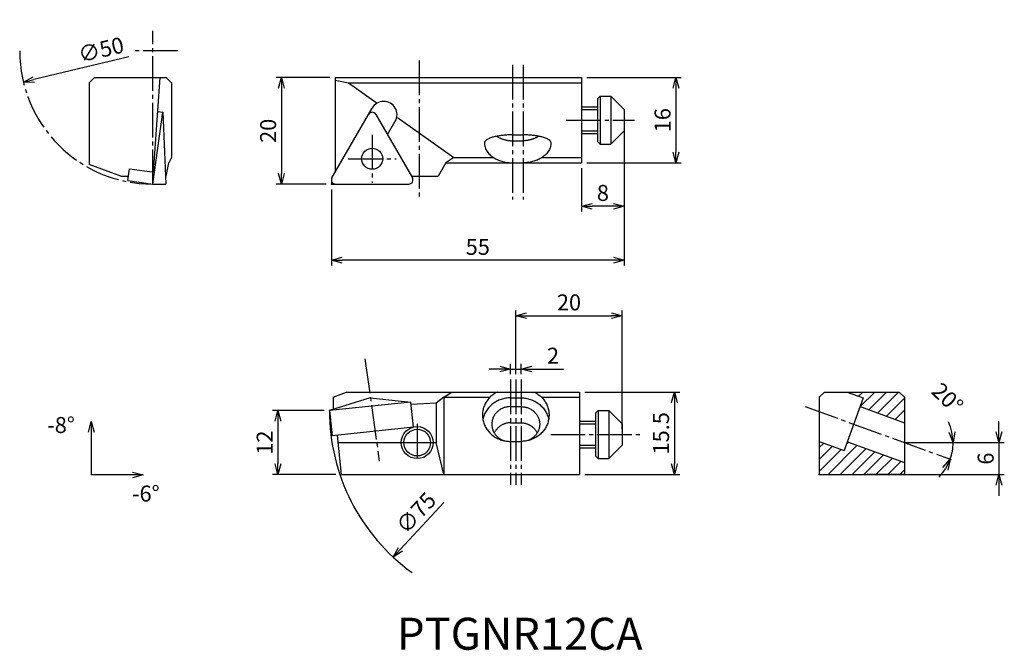
# Model space of a CAD drawing. Extents: x -59 to 126, y -87 to 31.
import ezdxf

# ---------------------------------------------------------------- set-up
doc = ezdxf.new("R2010")
doc.units = 0
doc.header["$LTSCALE"] = 0.5
doc.header["$MEASUREMENT"] = 0
doc.linetypes.add('CENTER', pattern=[17.5, 13, -1.5, 1.5, -1.5])
doc.layers.get('0').update_dxf_attribs({"linetype": 'CONTINUOUS'})
doc.layers.get('DEFPOINTS').update_dxf_attribs({"linetype": 'CONTINUOUS'})
doc.layers.add('寸法', color=1, linetype='CONTINUOUS')
doc.styles.get("Standard").update_dxf_attribs({"font": 'txt', "bigfont": 'BIGFONT'})
doc.dimstyles.new('寸法', dxfattribs={"dimtxt": 3, "dimasz": 2, "dimexe": 1, "dimexo": 1, "dimgap": 1, "dimtad": 1, "dimtxsty": 'STANDARD', "dimblk1": 'OPEN30', "dimblk2": 'OPEN30', "dimsah": 1, "dimcen": 2, "dimclrd": 1, "dimclre": 1, "dimclrt": 1, "dimazin": 3, "dimtfac": 1, "dimtdec": 4, "dimtmove": 0, "dimatfit": 3, "dimtolj": 1, "dimtzin": 0})

# ---------------------------------------------------------------- blocks, each defined once
blk = doc.blocks.new('_OPEN30')
at = {"color": 0, "linetype": 'BYBLOCK'}
for p, q in [((-1, 0.267949), (0, 0)), ((0, 0), (-1, -0.267949)), ((0, 0), (-1, 0))]:
    blk.add_line(p, q, dxfattribs=at)
blk = doc.blocks.new('*D2')
at = {"color": 1, "linetype": 'BYBLOCK'}
blk.add_line((-38.061252, 23.910894), (-55.899682, 19.614808), dxfattribs=at)
at = {"layer": 'DEFPOINTS', "color": 0, "linetype": 'BYBLOCK'}
for p in [(-9.233929, 30.853469), (-57.844089, 19.146531)]:
    blk.add_point(p, dxfattribs=at)
at = {"color": 1, "linetype": 'BYBLOCK', "xscale": 2, "yscale": 2, "zscale": 2, "rotation": 193.540861}
blk.add_blockref('_OPEN30', (-57.844089, 19.146531), dxfattribs=at)
at = {"color": 1, "linetype": 'BYBLOCK', "insert": (-43.264564, 25.229243), "char_height": 3, "attachment_point": 5, "rotation": 13.54087698}
blk.add_mtext('\\A1;∅50', dxfattribs=at)
blk = doc.blocks.new('*D3')
at = {"color": 1, "linetype": 'BYBLOCK'}
for p, q in [((-0.3, 20), (-10.376806, 20)), ((-9.376806, 18), (-9.376806, 2)), ((-1, 0), (-10.376806, 0))]:
    blk.add_line(p, q, dxfattribs=at)
at = {"layer": 'DEFPOINTS', "color": 0, "linetype": 'BYBLOCK'}
for p in [(0.7, 20), (-9.376806, 0), (0, 0)]:
    blk.add_point(p, dxfattribs=at)
at = {"color": 1, "linetype": 'BYBLOCK', "xscale": 2, "yscale": 2, "zscale": 2}
for p, rotation in [((-9.376806, 20), 90), ((-9.376806, 0), 270)]:
    blk.add_blockref('_OPEN30', p, dxfattribs=dict(at, rotation=rotation))
at = {"color": 1, "linetype": 'BYBLOCK', "insert": (-11.876806, 10), "char_height": 3, "attachment_point": 5, "rotation": 90}
blk.add_mtext('\\A1;20', dxfattribs=at)
blk = doc.blocks.new('*D4')
at = {"color": 1, "linetype": 'BYBLOCK'}
for p, q in [((48, 20), (65.700402, 20)), ((64.700402, 18), (64.700402, 6)), ((48, 4), (65.700402, 4))]:
    blk.add_line(p, q, dxfattribs=at)
at = {"layer": 'DEFPOINTS', "color": 0, "linetype": 'BYBLOCK'}
for p in [(47, 20), (47, 4), (64.700402, 4)]:
    blk.add_point(p, dxfattribs=at)
at = {"color": 1, "linetype": 'BYBLOCK', "xscale": 2, "yscale": 2, "zscale": 2}
for p, rotation in [((64.700402, 20), 90), ((64.700402, 4), 270)]:
    blk.add_blockref('_OPEN30', p, dxfattribs=dict(at, rotation=rotation))
at = {"color": 1, "linetype": 'BYBLOCK', "insert": (62.200402, 12), "char_height": 3, "attachment_point": 5, "rotation": 90}
blk.add_mtext('\\A1;16', dxfattribs=at)
blk = doc.blocks.new('*D5')
at = {"color": 1, "linetype": 'BYBLOCK'}
for p, q in [((55, 11), (55, -5.144506)), ((47, 3), (47, -5.144506)), ((53, -4.144506), (49, -4.144506))]:
    blk.add_line(p, q, dxfattribs=at)
at = {"layer": 'DEFPOINTS', "color": 0, "linetype": 'BYBLOCK'}
for p in [(55, 12), (47, 4), (47, -4.144506)]:
    blk.add_point(p, dxfattribs=at)
at = {"color": 1, "linetype": 'BYBLOCK', "xscale": 2, "yscale": 2, "zscale": 2, "rotation": 180}
blk.add_blockref('_OPEN30', (47, -4.144506), dxfattribs=at)
at = {"color": 1, "linetype": 'BYBLOCK', "xscale": 2, "yscale": 2, "zscale": 2}
blk.add_blockref('_OPEN30', (55, -4.144506), dxfattribs=at)
at = {"color": 1, "linetype": 'BYBLOCK', "insert": (51, -1.644506), "char_height": 3, "attachment_point": 5}
blk.add_mtext('\\A1;8', dxfattribs=at)
blk = doc.blocks.new('*D6')
at = {"color": 1, "linetype": 'BYBLOCK'}
for p, q in [((55, 11), (55, -15.263536)), ((0, -1), (0, -15.263536)), ((53, -14.263536), (2, -14.263536))]:
    blk.add_line(p, q, dxfattribs=at)
at = {"layer": 'DEFPOINTS', "color": 0, "linetype": 'BYBLOCK'}
for p in [(55, 12), (0, 0), (0, -14.263536)]:
    blk.add_point(p, dxfattribs=at)
at = {"color": 1, "linetype": 'BYBLOCK', "xscale": 2, "yscale": 2, "zscale": 2, "rotation": 180}
blk.add_blockref('_OPEN30', (0, -14.263536), dxfattribs=at)
at = {"color": 1, "linetype": 'BYBLOCK', "xscale": 2, "yscale": 2, "zscale": 2}
blk.add_blockref('_OPEN30', (55, -14.263536), dxfattribs=at)
at = {"color": 1, "linetype": 'BYBLOCK', "insert": (27.5, -11.763536), "char_height": 3, "attachment_point": 5}
blk.add_mtext('\\A1;55', dxfattribs=at)
blk = doc.blocks.new('*D7')
at = {"color": 1, "linetype": 'BYBLOCK'}
for p, q in [((34, -31.190948), (34, -29.225281)), ((36, -31.190948), (36, -29.225281)), ((32, -30.225281), (30, -30.225281)), ((34, -30.225281), (36, -30.225281)), ((38, -30.225281), (44, -30.225281))]:
    blk.add_line(p, q, dxfattribs=at)
at = {"layer": 'DEFPOINTS', "color": 0, "linetype": 'BYBLOCK'}
for p in [(36, -30.225281), (34, -32.190948), (36, -32.190948)]:
    blk.add_point(p, dxfattribs=at)
at = {"color": 1, "linetype": 'BYBLOCK', "xscale": 2, "yscale": 2, "zscale": 2}
blk.add_blockref('_OPEN30', (34, -30.225281), dxfattribs=at)
at = {"color": 1, "linetype": 'BYBLOCK', "xscale": 2, "yscale": 2, "zscale": 2, "rotation": 180}
blk.add_blockref('_OPEN30', (36, -30.225281), dxfattribs=at)
at = {"color": 1, "linetype": 'BYBLOCK', "insert": (42, -27.725281), "char_height": 3, "attachment_point": 5}
blk.add_mtext('\\A1;2', dxfattribs=at)
blk = doc.blocks.new('*D8')
at = {"color": 1, "linetype": 'BYBLOCK'}
for p, q in [((48, -34.531509), (65.788665, -34.531509)), ((64.788665, -36.531509), (64.788665, -48.031506)), ((48, -50.031506), (65.788665, -50.031506))]:
    blk.add_line(p, q, dxfattribs=at)
at = {"layer": 'DEFPOINTS', "color": 0, "linetype": 'BYBLOCK'}
for p in [(47, -34.531509), (47, -50.031506), (64.788665, -50.031506)]:
    blk.add_point(p, dxfattribs=at)
at = {"color": 1, "linetype": 'BYBLOCK', "xscale": 2, "yscale": 2, "zscale": 2}
for p, rotation in [((64.788665, -34.531509), 90), ((64.788665, -50.031506), 270)]:
    blk.add_blockref('_OPEN30', p, dxfattribs=dict(at, rotation=rotation))
at = {"color": 1, "linetype": 'BYBLOCK', "insert": (62.288665, -42.281508), "char_height": 3, "attachment_point": 5, "rotation": 90}
blk.add_mtext('\\A1;15.5', dxfattribs=at)
blk = doc.blocks.new('*D9')
at = {"color": 1, "linetype": 'BYBLOCK'}
for p, q in [((-1, -38.031506), (-10.654035, -38.031506)), ((-9.654035, -40.031506), (-9.654035, -48.031506)), ((1.224011, -50.031506), (-10.654035, -50.031506))]:
    blk.add_line(p, q, dxfattribs=at)
at = {"layer": 'DEFPOINTS', "color": 0, "linetype": 'BYBLOCK'}
for p in [(0, -38.031506), (-9.654035, -50.031506), (2.224011, -50.031506)]:
    blk.add_point(p, dxfattribs=at)
at = {"color": 1, "linetype": 'BYBLOCK', "xscale": 2, "yscale": 2, "zscale": 2}
for p, rotation in [((-9.654035, -38.031506), 90), ((-9.654035, -50.031506), 270)]:
    blk.add_blockref('_OPEN30', p, dxfattribs=dict(at, rotation=rotation))
at = {"color": 1, "linetype": 'BYBLOCK', "insert": (-12.154035, -44.031506), "char_height": 3, "attachment_point": 5, "rotation": 90}
blk.add_mtext('\\A1;12', dxfattribs=at)
blk = doc.blocks.new('*D10')
at = {"color": 1, "linetype": 'BYBLOCK'}
for p, q in [((35, -31.190948), (35, -19.217443)), ((37, -20.217443), (53, -20.217443)), ((55, -41.531509), (55, -19.217443))]:
    blk.add_line(p, q, dxfattribs=at)
at = {"layer": 'DEFPOINTS', "color": 0, "linetype": 'BYBLOCK'}
for p in [(55, -20.217443), (35, -32.190948), (55, -42.531509)]:
    blk.add_point(p, dxfattribs=at)
at = {"color": 1, "linetype": 'BYBLOCK', "xscale": 2, "yscale": 2, "zscale": 2, "rotation": 180}
blk.add_blockref('_OPEN30', (35, -20.217443), dxfattribs=at)
at = {"color": 1, "linetype": 'BYBLOCK', "xscale": 2, "yscale": 2, "zscale": 2}
blk.add_blockref('_OPEN30', (55, -20.217443), dxfattribs=at)
at = {"color": 1, "linetype": 'BYBLOCK', "insert": (45, -17.717443), "char_height": 3, "attachment_point": 5}
blk.add_mtext('\\A1;20', dxfattribs=at)
blk = doc.blocks.new('*D11')
at = {"color": 1, "linetype": 'BYBLOCK'}
for p, q in [((125.760917, -42.031513), (125.760917, -40.031513)), ((109, -44.031513), (126.760917, -44.031513)), ((125.760917, -44.031513), (125.760917, -50.031509)), ((93, -50.031509), (126.760917, -50.031509)), ((125.760917, -52.031509), (125.760917, -54.031509))]:
    blk.add_line(p, q, dxfattribs=at)
at = {"layer": 'DEFPOINTS', "color": 0, "linetype": 'BYBLOCK'}
for p in [(108, -44.031513), (92, -50.031509), (125.760917, -50.031509)]:
    blk.add_point(p, dxfattribs=at)
at = {"color": 1, "linetype": 'BYBLOCK', "xscale": 2, "yscale": 2, "zscale": 2}
for p, rotation in [((125.760917, -44.031513), 270), ((125.760917, -50.031509), 90)]:
    blk.add_blockref('_OPEN30', p, dxfattribs=dict(at, rotation=rotation))
at = {"color": 1, "linetype": 'BYBLOCK', "insert": (123.260917, -47.031511), "char_height": 3, "attachment_point": 5, "rotation": 90}
blk.add_mtext('\\A1;6', dxfattribs=at)
blk = doc.blocks.new('*D12')
at = {"color": 1, "linetype": 'BYBLOCK'}
blk.add_line((110, -44.031513), (118.141096, -44.031513), dxfattribs=at)
for start, end in [(12.561005, 25.122011), (340, 360), (314.877989, 327.438995)]:
    blk.add_arc((108, -44.031513), 9.141096, start, end, dxfattribs=at)
at = {"layer": 'DEFPOINTS', "color": 0, "linetype": 'BYBLOCK'}
for p in [(89.33268, -37.237164), (108, -44.031513), (109, -44.031513), (116.894697, -46.139595), (116.75442, -47.217861)]:
    blk.add_point(p, dxfattribs=at)
at = {"color": 1, "linetype": 'BYBLOCK', "xscale": 2, "yscale": 2, "zscale": 2}
for p, rotation in [((117.141096, -44.031513), 276.280503), ((116.589821, -47.157952), 63.719498)]:
    blk.add_blockref('_OPEN30', p, dxfattribs=dict(at, rotation=rotation))
at = {"color": 1, "linetype": 'BYBLOCK', "insert": (116.096571, -35.667264), "char_height": 3, "attachment_point": 5, "rotation": 315.93162576}
blk.add_mtext('\\A1;20°', dxfattribs=at)
blk = doc.blocks.new('A$C454F4B6C')
at = {"layer": '寸法', "color": 1, "linetype": 'CONTINUOUS'}
for p in [(8.288703, 12.988109), (16.017877, 5.006003)]:
    blk.add_line(p, (8.288703, 5.006003), dxfattribs=at)
at = {"layer": '寸法', "color": 1, "linetype": 'CONTINUOUS', "xscale": 2, "yscale": 2, "zscale": 2, "rotation": 90}
blk.add_blockref('_OPEN30', (8.288703, 14.988109), dxfattribs=at)
at = {"layer": '寸法', "color": 1, "linetype": 'CONTINUOUS', "xscale": 2, "yscale": 2, "zscale": 2}
blk.add_blockref('_OPEN30', (18.017877, 5.006003), dxfattribs=at)
at = {"layer": '寸法', "linetype": 'CONTINUOUS'}
for s, p in [('-8°', (0, 12.863186)), ('-6°', (15.924573, 0))]:
    blk.add_text(s, height=3, dxfattribs=at).set_placement(p)
blk = doc.blocks.new('A$C72956472')
at = {"layer": '寸法', "color": 1}
blk.add_blockref('A$C454F4B6C', (0, 0), dxfattribs=at)
blk = doc.blocks.new('*D24')
at = {"color": 1, "linetype": 'BYBLOCK'}
blk.add_line((21.13774, -59.721907), (12.97299, -68.516045), dxfattribs=at)
at = {"layer": 'DEFPOINTS', "color": 0, "linetype": 'BYBLOCK'}
for p in [(62.641276, -15.019024), (11.612199, -69.981735)]:
    blk.add_point(p, dxfattribs=at)
at = {"color": 1, "linetype": 'BYBLOCK', "xscale": 2, "yscale": 2, "zscale": 2, "rotation": 227.125421}
blk.add_blockref('_OPEN30', (11.612199, -69.981735), dxfattribs=at)
at = {"color": 1, "linetype": 'BYBLOCK', "insert": (15.903648, -61.685142), "char_height": 3, "attachment_point": 5, "rotation": 47.12541795}
blk.add_mtext('\\A1;∅75', dxfattribs=at)

msp = doc.modelspace()

# ---------------------------------------------------------------- linework, layer by layer
at = {"color": 1, "linetype": 'CENTER'}
for p, q in [((-33.539009, 0), (-33.539009, 28.780941)), ((-28.839543, 25), (-37.367555, 25)), ((16.5, 23.187988), (16.5, -2.449128)), ((34, 22.389666), (34, -2.868693)), ((36, 22.389666), (36, -2.868693)), ((44.097404, 12), (56.930676, 12)), ((7.663251, 9.2775), (7.663251, 0.2475)), ((3.148251, 4.7625), (12.178251, 4.7625)), ((6.312644, -32.792903), (9.005326, -51.952325)), ((33.627182, -36.659821), (33.627182, -56.401319)), ((34.627182, -36.659821), (34.627182, -56.401319)), ((35.627182, -36.659821), (35.627182, -56.401319)), ((88.959862, -41.706037), (116.381602, -51.686734)), ((16.127182, -45.000382), (16.127182, -52.000382)), ((41.193909, -47.000382), (58.635422, -47.000382)), ((13.627182, -48.500382), (18.627182, -48.500382))]:
    msp.add_line(p, q, dxfattribs=at)
at = {"color": 7, "linetype": 'CONTINUOUS'}
for p, q in [((-44.5, 20), (-45.5, 19)), ((-45.499996, 19), (-45.499996, 3.669622)), ((-44.499996, 20), (-31, 20)), ((-33.381767, 2.248679), (-32.140472, 20)), ((-31, 20.000002), (-30, 19)), ((-30, 19), (-30, 5)), ((0.7, 20), (47, 20)), ((0.7, 20), (0.7, 2.226795)), ((0.7, 19.5), (3.2, 19)), ((3.2, 19), (47, 19)), ((3.200001, 19), (8.574105, 15.200127)), ((47, 20), (47, 4)), ((50.499996, 16.499996), (50, 15.999999)), ((50, 16), (50, 8)), ((50.5, 16.5), (52.5, 16.5)), ((50.5, 16.5), (50.5, 7.5)), ((52.5, 16.5), (55, 14)), ((52.5, 16.5), (52.5, 7.5)), ((-33.539009, 0), (-31.643463, 13.4875)), ((-32.586601, 13.62005), (-31.643463, 13.4875)), ((-31.643463, 13.4875), (-31.110415, 0)), ((0.10718, 1.2), (7.663251, 14.2875)), ((8.356071, 13.0875), (15.219323, 1.2)), ((47, 14.5), (50, 14.5)), ((47, 14), (50, 14)), ((55, 14), (55, 10)), ((10.550003, 9.2875), (11.993379, 11.7875)), ((12.401296, 12.494033), (23, 4.999999)), ((34, 9.248938), (36, 9.248938)), ((47, 10), (50, 10)), ((47, 9.5), (50, 9.5)), ((52.5, 7.499999), (55, 9.999999)), ((34, 8.142198), (36, 8.142198)), ((50.000004, 8.000002), (50.500004, 7.500001)), ((50.5, 7.5), (52.5, 7.5)), ((-31.000002, 1.5), (-30.500002, 4.000001)), ((-29.999998, 4.999999), (-30.499998, 3.999998)), ((21.5, 3.999999), (20.056625, 1.499999)), ((21.499998, 4), (47, 4)), ((23, 5), (21.5, 4)), ((23, 5), (30.421347, 5)), ((39.578655, 5), (47, 5)), ((-39.539009, 1.5), (-45.499996, 3.669623)), ((-38.252686, 0.662464), (-37.939732, 2.889259)), ((-37.939732, 2.889259), (-33.226051, 2.226795)), ((-39.539009, 1.5), (-38.134979, 1.5)), ((-38.252686, 0.662464), (-33.539009, 0)), ((-33.539009, 0), (-31.110415, 0)), ((-31.169697, 1.5), (-31, 1.5)), ((0, 0.8), (0, 0)), ((0, 0), (0.8, 0)), ((0.8, 0), (14.526503, 0)), ((15.046118, 1.5), (20.056622, 1.5)), ((7.290434, -40.09953), (-0.372818, -42.500379)), ((0.327182, -40.000379), (2.827182, -39.000382)), ((0.327182, -40.000382), (0.327182, -42.281072)), ((2.827182, -39.000382), (46.627182, -39.000382)), ((7.290434, -40.099534), (14.953685, -40.878232)), ((21.127182, -40.000379), (19.683805, -41.106557)), ((21.127182, -40.000375), (29.753567, -40.000375)), ((21.127182, -40.000382), (21.127182, -54.500379)), ((21.127184, -40.000382), (22.627184, -39.000382)), ((33.627182, -40.107121), (35.627182, -40.107121)), ((39.500797, -40.000382), (46.627182, -40.000382)), ((46.627182, -39.000382), (46.627182, -54.500382)), ((92.627182, -39.000382), (91.627182, -40.000382)), ((91.627182, -40.000382), (91.627182, -54.500382)), ((92.627182, -39.000382), (106.627182, -39.000382)), ((99.910732, -40.104897), (96.327866, -49.988679)), ((96.876114, -39.000382), (99.910732, -40.104894)), ((97.371455, -39.180672), (97.551744, -39.000382)), ((99.017432, -39.779758), (99.796802, -39.000382)), ((99.326972, -41.715282), (102.041872, -39.000382)), ((100.944022, -42.343292), (104.286932, -39.000382)), ((102.590002, -42.942378), (106.531992, -39.000382)), ((104.235982, -43.541465), (107.627182, -40.150255)), ((106.627182, -39.000382), (107.627182, -40.000382)), ((107.627182, -40.000382), (107.627182, -54.378205)), ((14.953684, -40.889501), (-0.372817, -42.500379)), ((-0.372817, -42.500379), (0.124738, -47.234303)), ((15.45124, -45.623422), (14.953684, -40.889501)), ((19.683807, -41.106557), (15.003028, -41.358972)), ((19.683807, -41.106557), (19.683807, -48.500379)), ((33.627182, -41.751584), (35.627182, -41.751584)), ((50.127182, -42.500386), (49.627182, -43.000382)), ((50.127182, -42.500382), (52.127182, -42.500382)), ((50.127182, -42.500382), (50.127182, -51.500382)), ((52.127182, -42.500379), (54.627182, -45.000382)), ((52.127182, -42.500382), (52.127182, -51.500382)), ((99.314331, -41.750134), (107.627182, -44.775762)), ((105.881952, -44.140551), (107.627182, -42.395321)), ((49.627182, -43.000382), (49.627182, -51.000382)), ((15.45124, -45.623422), (0.124738, -47.234303)), ((33.627182, -44.775762), (35.627182, -44.775762)), ((46.627182, -44.500382), (49.627182, -44.500382)), ((46.627182, -45.000382), (49.627182, -45.000382)), ((54.627182, -45.000382), (54.627182, -49.000382)), ((107.527932, -44.739638), (107.627182, -44.640388)), ((1.076979, -47.134217), (1.851193, -54.500379)), ((1.220568, -48.500382), (13.627182, -48.500382)), ((18.627182, -48.500432), (19.683807, -48.500432)), ((21.127182, -54.500379), (19.683807, -48.500379)), ((33.627182, -48.263791), (35.627182, -48.263791)), ((46.627182, -49.000382), (49.627182, -49.000382)), ((46.627182, -49.500382), (49.627182, -49.500382)), ((52.127178, -51.500382), (54.627178, -49.000382)), ((91.627182, -48.263795), (96.332336, -49.976335)), ((91.627182, -49.415088), (92.471256, -48.571013)), ((91.627182, -51.660155), (94.117233, -49.170099)), ((91.627182, -53.905221), (95.763209, -49.769185)), ((93.277083, -54.500382), (98.774545, -49.00291)), ((95.538828, -54.4837), (100.420522, -49.601997)), ((96.773745, -48.758648), (97.128568, -48.403824)), ((96.928741, -48.331094), (107.627182, -52.225011)), ((49.627186, -51.000382), (50.127186, -51.500382)), ((50.127182, -51.500382), (52.127182, -51.500382)), ((97.803655, -54.463935), (102.066502, -50.201083)), ((100.068482, -54.44417), (103.712472, -50.80017)), ((102.333312, -54.424405), (105.358452, -51.399256)), ((104.598132, -54.40464), (107.004422, -51.998343)), ((106.862962, -54.384875), (107.627182, -53.620653)), ((1.851193, -54.500379), (46.627182, -54.500379)), ((91.627182, -54.500382), (93.627182, -54.500382)), ((93.627182, -54.500382), (107.627192, -54.378205))]:
    msp.add_line(p, q, dxfattribs=at)
at = {"color": 1}
msp.add_line((107.627182, -48.500386), (108.627182, -48.500386), dxfattribs=at)
at = {"color": 7, "linetype": 'CONTINUOUS'}
for points in [[(34, 9.248938, 0.005009), (33.637469, 9.245308, 0.005078), (33.274955, 9.234369, 0.005218), (32.912543, 9.215965, 0.005441), (32.550331, 9.189827, 0.005762), (32.188447, 9.155559, 0.006209), (31.827054, 9.112598, 0.006825), (31.466382, 9.060175, 0.007656), (31.10774, 8.997418, 0.008816), (30.752156, 8.923087, 0.01053), (30.399682, 8.835114, 0.013157), (30.051713, 8.730645, 0.01749), (29.710691, 8.605246, 0.025457), (29.381456, 8.451484, 0.042691), (29.075561, 8.255629, 0.089021), (28.828867, 7.991107, 0.190828), (28.758177, 7.643744)], [(41.25, 7.728567, 0.165798), (41.12671, 8.056122, 0.073455), (40.866805, 8.29876, 0.03744), (40.560826, 8.481588, 0.023258), (40.234959, 8.627132, 0.016389), (39.898198, 8.746958, 0.012502), (39.55554, 8.84719, 0.010128), (39.208017, 8.932079, 0.008519), (38.858486, 9.00382, 0.007441), (38.505942, 9.06456, 0.006641), (38.152451, 9.115281, 0.006092), (37.796379, 9.157166, 0.005663), (37.439886, 9.190638, 0.005359), (37.08273, 9.216254, 0.005148), (36.725103, 9.234367, 0.005014), (36.367179, 9.245215, 0.004949), (36.009063, 9.248935)], [(28.751349, 7.814072, 0.042165), (28.774819, 7.367326, 0.040806), (28.871955, 6.930346, 0.038139), (29.036863, 6.513599, 0.034657), (29.259969, 6.126107, 0.031224), (29.532615, 5.770495, 0.027998), (29.84572, 5.449154, 0.02509), (30.190178, 5.163499, 0.022766), (30.561246, 4.911395, 0.020825), (30.953202, 4.692306, 0.019274), (31.362155, 4.50495, 0.017984), (31.783218, 4.348779, 0.017006), (32.214188, 4.222394, 0.016267), (32.652635, 4.124914, 0.015737), (33.096437, 4.055651, 0.015394), (33.54369, 4.014114, 0.015225), (33.992676, 4.000004)], [(31.056666, 8.990429, 0.009155), (31.222242, 8.889302, 0.0091), (31.3914, 8.794285, 0.009047), (31.563896, 8.705468, 0.008997), (31.739486, 8.62293, 0.00895), (31.917926, 8.546746, 0.008907), (32.098975, 8.476981, 0.008867), (32.282389, 8.413694, 0.008831), (32.467929, 8.356936, 0.008799), (32.655355, 8.306754, 0.00877), (32.844429, 8.263187, 0.008745), (33.034911, 8.226269, 0.008725), (33.226566, 8.196027, 0.008708), (33.419157, 8.172484, 0.008696), (33.612447, 8.155658, 0.008719), (33.806904, 8.145536, 0.008643), (34, 8.142198)], [(38.943334, 8.990429, -0.009155), (38.777758, 8.889302, -0.0091), (38.6086, 8.794285, -0.009047), (38.436104, 8.705468, -0.008997), (38.260514, 8.62293, -0.00895), (38.082074, 8.546746, -0.008907), (37.901025, 8.476981, -0.008867), (37.717611, 8.413694, -0.008831), (37.532071, 8.356936, -0.008799), (37.344645, 8.306754, -0.00877), (37.155571, 8.263187, -0.008745), (36.965089, 8.226269, -0.008725), (36.773434, 8.196027, -0.008708), (36.580843, 8.172484, -0.008696), (36.387553, 8.155658, -0.008719), (36.193096, 8.145536, -0.008643), (36, 8.142198)], [(41.248651, 7.814072, -0.042165), (41.225181, 7.367326, -0.040806), (41.128045, 6.930346, -0.038139), (40.963137, 6.513599, -0.034657), (40.740031, 6.126107, -0.031224), (40.467385, 5.770495, -0.027998), (40.15428, 5.449154, -0.02509), (39.809822, 5.163499, -0.022766), (39.438754, 4.911395, -0.020825), (39.046798, 4.692306, -0.019274), (38.637845, 4.50495, -0.017984), (38.216782, 4.348779, -0.017006), (37.785812, 4.222394, -0.016267), (37.347365, 4.124914, -0.015737), (36.903563, 4.055651, -0.015394), (36.45631, 4.014114, -0.015225), (36.007324, 4.000004)], [(31.109043, -39.001545, 0.039531), (30.39797, -39.440636, 0.040699), (29.76601, -39.987708, 0.041973), (29.232552, -40.63139, 0.043212), (28.81586, -41.35623, 0.044252), (28.53166, -42.142464, 0.04493), (28.391491, -42.966422, 0.045066), (28.401077, -43.800562, 0.044835), (28.559877, -44.620533, 0.044057), (28.860924, -45.39886, 0.043087), (29.293377, -46.114916, 0.041793), (29.839953, -46.746986, 0.040539), (30.482767, -47.281046, 0.039407), (31.202512, -47.706133, 0.03849), (31.979613, -48.014565, 0.037847), (32.794608, -48.20136, 0.037461), (33.627182, -48.263791)], [(33.627182, -40.107121, 0.019916), (33.182796, -40.124826, 0.020009), (32.74028, -40.178027, 0.0201), (32.303657, -40.266464, 0.020274), (31.875044, -40.389977, 0.020468), (31.457924, -40.547949, 0.020705), (31.05521, -40.739685, 0.020983), (30.669847, -40.964291, 0.021294), (30.304808, -41.220644, 0.021632), (29.963068, -41.507366, 0.021989), (29.647585, -41.822789, 0.022353), (29.361255, -42.164929, 0.022712), (29.106865, -42.531468, 0.023055), (28.887034, -42.919734, 0.023367), (28.704143, -43.326709, 0.023635), (28.560262, -43.749044, 0.023846), (28.45708, -44.183094)], [(38.145321, -39.001545, -0.039531), (38.856394, -39.440636, -0.040699), (39.488354, -39.987708, -0.041973), (40.021812, -40.63139, -0.043212), (40.438504, -41.35623, -0.044252), (40.722704, -42.142464, -0.04493), (40.862873, -42.966422, -0.045066), (40.853287, -43.800562, -0.044835), (40.694487, -44.620533, -0.044057), (40.39344, -45.39886, -0.043087), (39.960987, -46.114916, -0.041793), (39.414411, -46.746986, -0.040539), (38.771597, -47.281046, -0.039407), (38.051852, -47.706133, -0.03849), (37.274751, -48.014565, -0.037847), (36.459756, -48.20136, -0.037461), (35.627182, -48.263791)], [(38.145321, -39.001545, -0.039531), (38.856394, -39.440636, -0.040699), (39.488354, -39.987708, -0.041973), (40.021812, -40.63139, -0.043212), (40.438504, -41.35623, -0.044252), (40.722704, -42.142464, -0.04493), (40.862873, -42.966422, -0.045066), (40.853287, -43.800562, -0.044835), (40.694487, -44.620533, -0.044057), (40.39344, -45.39886, -0.043087), (39.960987, -46.114916, -0.041793), (39.414411, -46.746986, -0.040539), (38.771597, -47.281046, -0.039407), (38.051852, -47.706133, -0.03849), (37.274751, -48.014565, -0.037847), (36.459756, -48.20136, -0.037461), (35.627182, -48.263791)], [(35.627182, -40.107121, -0.019916), (36.071568, -40.124826, -0.020009), (36.514084, -40.178027, -0.0201), (36.950707, -40.266464, -0.020274), (37.37932, -40.389977, -0.020468), (37.79644, -40.547949, -0.020705), (38.199154, -40.739685, -0.020983), (38.584517, -40.964291, -0.021294), (38.949556, -41.220644, -0.021632), (39.291296, -41.507366, -0.021989), (39.606779, -41.822789, -0.022353), (39.893109, -42.164929, -0.022712), (40.147499, -42.531468, -0.023055), (40.36733, -42.919734, -0.023367), (40.550221, -43.326709, -0.023635), (40.694102, -43.749044, -0.023846), (40.797284, -44.183094)], [(33.627182, -41.751584, 0.039748), (33.038653, -41.798414, 0.040204), (32.464178, -41.938466, 0.040965), (31.919955, -42.169385, 0.042059), (31.421302, -42.487016, 0.043396), (30.983793, -42.88484, 0.044836), (30.622795, -43.35333, 0.046194), (30.352529, -43.879444, 0.047258), (30.184733, -44.446527, 0.047844), (30.127187, -45.034965, 0.047792), (30.182493, -45.622901, 0.047205), (30.347824, -46.18978, 0.046181), (30.615734, -46.716529, 0.044844), (30.974648, -47.18623, 0.043417), (31.410456, -47.58569, 0.042094), (31.907957, -47.9053, 0.041005), (32.45157, -48.138349)], [(35.627182, -41.751584, -0.039748), (36.215711, -41.798414, -0.040204), (36.790186, -41.938466, -0.040965), (37.334409, -42.169385, -0.042059), (37.833062, -42.487016, -0.043396), (38.270571, -42.88484, -0.044836), (38.631569, -43.35333, -0.046194), (38.901835, -43.879444, -0.047258), (39.069631, -44.446527, -0.047844), (39.127177, -45.034965, -0.047792), (39.071871, -45.622901, -0.047205), (38.90654, -46.18978, -0.046181), (38.63863, -46.716529, -0.044844), (38.279716, -47.18623, -0.043417), (37.843908, -47.58569, -0.042094), (37.346407, -47.9053, -0.041005), (36.802794, -48.138349)], [(33.627182, -44.775762, 0.017884), (33.392076, -44.784174, 0.017863), (33.158025, -44.809375, 0.017701), (32.927647, -44.850913, 0.017652), (32.700232, -44.908762, 0.017565), (32.477057, -44.982602, 0.017444), (32.259329, -45.071984, 0.017295), (32.048176, -45.176341, 0.017081), (31.845118, -45.294708, 0.016998), (31.64937, -45.427459, 0.016736), (31.463723, -45.572551, 0.016535), (31.288135, -45.729664, 0.016335), (31.123244, -45.897974, 0.016139), (30.969621, -46.076633, 0.015949), (30.827767, -46.264779, 0.015769), (30.69812, -46.461545, 0.015602), (30.581061, -46.666059)], [(35.627182, -44.775762, -0.017831), (35.861603, -44.784125, -0.017811), (36.094978, -44.80918, -0.017649), (36.3247, -44.850476, -0.017601), (36.551488, -44.90799, -0.017515), (36.774076, -44.981408, -0.017396), (36.991265, -45.070283, -0.017248), (37.201937, -45.174058, -0.017033), (37.404552, -45.291758, -0.016949), (37.599898, -45.423752, -0.016693), (37.785276, -45.568071, -0.016493), (37.960675, -45.724365, -0.016294), (38.125457, -45.891818, -0.016099), (38.279056, -46.069589, -0.01591), (38.420973, -46.256826, -0.015731), (38.55077, -46.452668, -0.015563), (38.66807, -46.65625)]]:
    msp.add_lwpolyline(points, format="xyb", dxfattribs=at)
for centre, radius in [((7.663251, 4.7625), 1.975), ((16.127182, -48.500382), 3), ((16.127182, -48.500382), 2.5)]:
    msp.add_circle(centre, radius, dxfattribs=at)
at = {"color": 1, "linetype": 'CENTER'}
msp.add_arc((-33.539009, 25), 25, 180, 270, dxfattribs=at)
at = {"color": 7, "linetype": 'CONTINUOUS'}
for centre, radius, start, end in [((9.828315, 13.0375), 2.5, 330, 150), ((7.663251, 12.6875), 0.8, 30.000001, 150), ((0.8, 0.8), 0.8, 150, 270), ((14.526503, 0.8), 0.8, 270, 30.000001)]:
    msp.add_arc(centre, radius, start, end, dxfattribs=at)
for p in [(-33.539009, 0), (0, 0), (-0.372818, -42.500379), (91.627182, -54.500382)]:
    msp.add_point(p, dxfattribs=at)
at = {"layer": '寸法', "color": 1}
msp.add_arc((37.126737, -42.500379), 37.499555, 180, 234.134972, dxfattribs=at)

# ---------------------------------------------------------------- block references
at = {"color": 1}
msp.add_blockref('A$C72956472', (-53.376761, -59.554226), dxfattribs=at)

# ---------------------------------------------------------------- texts
at = {"linetype": 'CONTINUOUS'}
msp.add_text('PTGNR12CA', height=6, dxfattribs=at).set_placement((12.326308, -87.356883))

# ---------------------------------------------------------------- dimensions: what is measured, and where the dimension line sits
at = {"color": 1}
dim = msp.add_diameter_dim_2p(p1=(-9.233929, 30.853469), p2=(-57.844089, 19.146531), dimstyle='寸法', dxfattribs=at)
dim.commit()
dim.dimension.update_dxf_attribs({"geometry": '*D2', "text_midpoint": (-42.679217, 22.798735), "dimtype": 163})
for base, p1, p2, picture, middle in [((-9.376806, 0), (0.7, 20), (0, 0), '*D3', (-11.876806, 10)), ((64.700402, 4), (47, 20), (47, 4), '*D4', (62.200402, 12))]:
    dim = msp.add_linear_dim(base=base, p1=p1, p2=p2, angle=90, dimstyle='寸法', dxfattribs=at)
    dim.commit()
    dim.dimension.update_dxf_attribs({"geometry": picture, "text_midpoint": middle})
for base, p2, picture, middle in [((0, -14.263536), (0, 0), '*D6', (27.5, -11.763536)), ((47, -4.144506), (47, 4), '*D5', (51, -1.644506))]:
    dim = msp.add_linear_dim(base=base, p1=(55, 12), p2=p2, dimstyle='寸法', dxfattribs=at)
    dim.commit()
    dim.dimension.update_dxf_attribs({"geometry": picture, "text_midpoint": middle})
for base, p1, p2, picture, middle in [((54.627182, -24.686316), (34.627182, -36.659821), (54.627182, -47.000382), '*D10', (44.627182, -22.186316)), ((35.627182, -34.694154), (33.627182, -36.659821), (35.627182, -36.659821), '*D7', (41.627182, -32.194154))]:
    dim = msp.add_linear_dim(base=base, p1=p1, p2=p2, dimstyle='寸法', dxfattribs=at)
    dim.commit()
    dim.dimension.update_dxf_attribs({"geometry": picture, "text_midpoint": middle, "insert": (-0.372818, -4.468873)})
dim = msp.add_angular_dim_2l(base=(116.521879, -50.608468), line1=((88.959862, -41.706037), (116.381602, -51.686734)), line2=((107.627182, -48.500386), (108.627182, -48.500386)), dimstyle='寸法', dxfattribs=at)
dim.commit()
dim.dimension.update_dxf_attribs({"geometry": '*D12', "text_midpoint": (113.984963, -41.932413), "dimtype": 162, "insert": (-0.372818, -4.468873)})
for base, p1, p2, picture, middle in [((64.415848, -54.500379), (46.627182, -39.000382), (46.627182, -54.500379), '*D8', (61.915848, -46.750381)), ((-10.026852, -54.500379), (-0.372818, -42.500379), (1.851193, -54.500379), '*D9', (-12.526852, -48.500379)), ((125.3881, -54.500382), (107.627182, -48.500386), (91.627182, -54.500382), '*D11', (122.8881, -51.500384))]:
    dim = msp.add_linear_dim(base=base, p1=p1, p2=p2, angle=90, dimstyle='寸法', dxfattribs=at)
    dim.commit()
    dim.dimension.update_dxf_attribs({"geometry": picture, "text_midpoint": middle, "insert": (-0.372818, -4.468873)})
at = {"layer": '寸法', "color": 1}
dim = msp.add_diameter_dim_2p(p1=(62.641276, -15.019024), p2=(11.612199, -69.981735), dimstyle='寸法', dxfattribs=at)
dim.commit()
dim.dimension.update_dxf_attribs({"geometry": '*D24', "text_midpoint": (17.735761, -63.386131), "dimtype": 163})

doc.saveas('drawing.dxf')
